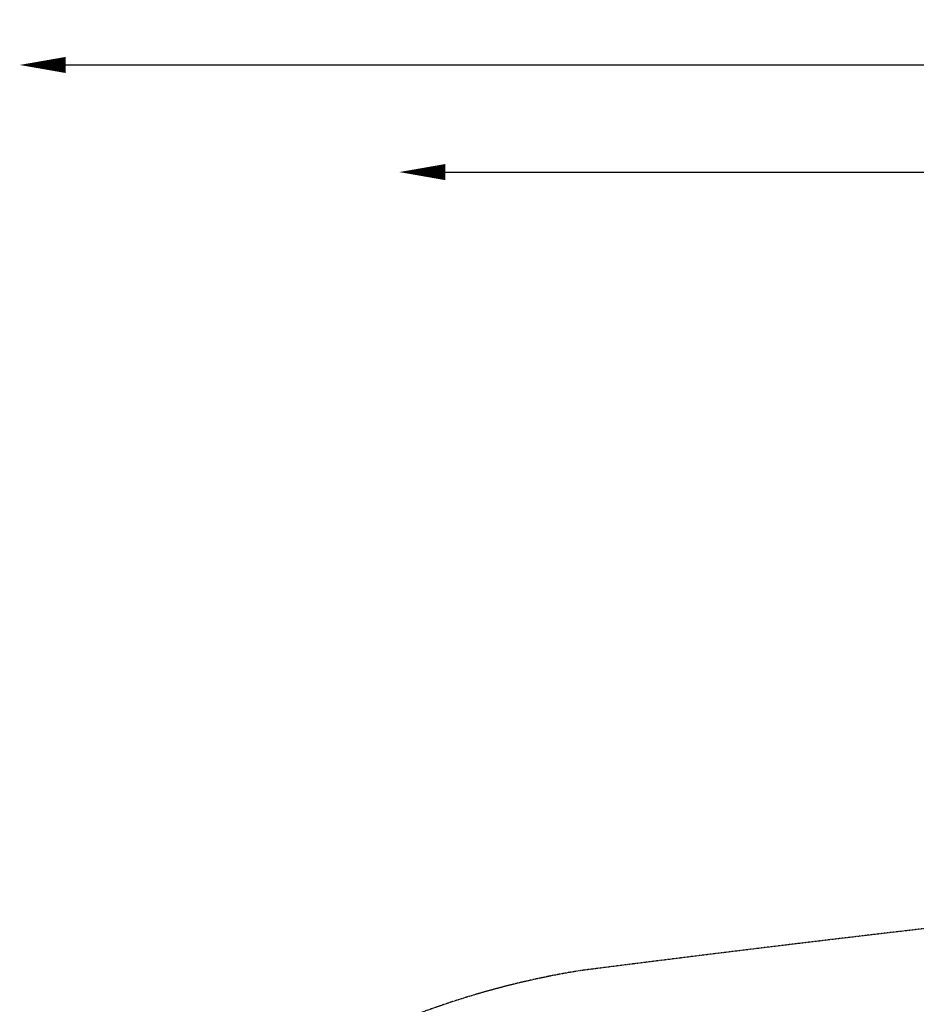
# Model space of a CAD drawing. Units: millimetres. Extents: x -7204 to 10919, y -7470 to 6836.
# Drawn here: x -7204 to -3304, y 2555 to 6836 of the extents above; entities that cross this region are included whole.
import ezdxf

# ---------------------------------------------------------------- set-up
doc = ezdxf.new("R2010")
doc.units = ezdxf.units.MM
doc.header["$LTSCALE"] = 0.2
doc.header["$MEASUREMENT"] = 0
doc.header["$PDMODE"] = 1
doc.linetypes.add('BORDER', pattern=[1.75, 0.5, -0.25, 0.5, -0.25, 0, -0.25])
doc.layers.add('HAGS - EN1176 Falling Space', color=30, linetype='BORDER')
doc.layers.add('HAGS-Dim Plan', color=7, linetype='Continuous', lineweight=100)
doc.styles.get("Standard").update_dxf_attribs({"font": 'g13f12d.shx', "height": 300})
doc.dimstyles.new('HAGS - Dim Plan', dxfattribs={"dimtxt": 300, "dimasz": 200, "dimexe": 0.18, "dimexo": 0.0625, "dimgap": 150, "dimtad": 0, "dimlfac": 0.001, "dimrnd": 0.05, "dimzin": 1, "dimdsep": 46, "dimtxsty": 'Standard', "dimblk": 'HAGS - Dim Plan arrow', "dimcen": 0.1, "dimse1": 1, "dimse2": 1, "dimclrd": 1, "dimadec": 0, "dimazin": 0, "dimtfac": 1, "dimtofl": 0, "dimtmove": 0, "dimatfit": 3, "dimfxl": 1, "dimtolj": 1, "dimtzin": 0, "dimarcsym": 0})

# ---------------------------------------------------------------- blocks, each defined once
blk = doc.blocks.new('HAGS - Dim Plan arrow')
at = {"color": 1, "lineweight": 0}
blk.add_lwpolyline([(0, 0, 0, 0.35, 0), (-1, 0, 0.015, 0.015, 0)], format="xyseb", dxfattribs=at)
blk = doc.blocks.new('*D6')
at = {"layer": 'Defpoints', "color": 0, "transparency": 16777216}
for p in [(9433, 6639.1), (-7203.8, 0.7), (9433, -2818.9)]:
    blk.add_point(p, dxfattribs=at)
at = {"layer": 'HAGS-Dim Plan', "color": 1, "lineweight": -2, "transparency": 16777216}
for p, q in [((-7003.8, 6639.1), (434.2, 6639.1)), ((9233, 6639.1), (1795.1, 6639.1))]:
    blk.add_line(p, q, dxfattribs=at)
at = {"layer": 'HAGS-Dim Plan', "color": 1, "lineweight": -2, "transparency": 16777216, "xscale": 200, "yscale": 200, "zscale": 200, "rotation": 180}
blk.add_blockref('HAGS - Dim Plan arrow', (-7203.8, 6639.1), dxfattribs=at)
at = {"layer": 'HAGS-Dim Plan', "color": 1, "lineweight": -2, "transparency": 16777216, "xscale": 200, "yscale": 200, "zscale": 200}
blk.add_blockref('HAGS - Dim Plan arrow', (9433, 6639.1), dxfattribs=at)
at = {"layer": 'HAGS-Dim Plan', "color": 0, "lineweight": 50, "transparency": 16777216, "insert": (1114.6, 6639.1), "char_height": 300, "attachment_point": 5}
blk.add_mtext('\\A1;16.65m', dxfattribs=at)
blk = doc.blocks.new('*D8')
at = {"layer": 'Defpoints', "color": 0, "transparency": 16777216}
for p in [(7922.9, 6173.4), (-5553.1, 0, 1472.6), (7922.9, -2821.4, 1264.1)]:
    blk.add_point(p, dxfattribs=at)
at = {"layer": 'HAGS-Dim Plan', "color": 1, "lineweight": -2, "transparency": 16777216}
for p, q in [((-5353.1, 6173.4), (504.5, 6173.4)), ((7722.9, 6173.4), (1865.4, 6173.4))]:
    blk.add_line(p, q, dxfattribs=at)
at = {"layer": 'HAGS-Dim Plan', "color": 1, "lineweight": -2, "transparency": 16777216, "xscale": 200, "yscale": 200, "zscale": 200, "rotation": 180}
blk.add_blockref('HAGS - Dim Plan arrow', (-5553.1, 6173.4), dxfattribs=at)
at = {"layer": 'HAGS-Dim Plan', "color": 1, "lineweight": -2, "transparency": 16777216, "xscale": 200, "yscale": 200, "zscale": 200}
blk.add_blockref('HAGS - Dim Plan arrow', (7922.9, 6173.4), dxfattribs=at)
at = {"layer": 'HAGS-Dim Plan', "color": 0, "lineweight": 50, "transparency": 16777216, "insert": (1184.9, 6173.4), "char_height": 300, "attachment_point": 5}
blk.add_mtext('\\A1;13.50m', dxfattribs=at)

msp = doc.modelspace()

# ---------------------------------------------------------------- linework, layer by layer
at = {"layer": 'HAGS - EN1176 Falling Space', "elevation": -162.997}
msp.add_lwpolyline([(3114.604, -2360.26, -0.13741002), (2163.186, -2688.814, 0.01928872), (1523.078, -2751.729), (1509.807, -3569.969, -0.38837015), (94.054, -5068.21), (-1165.484, -5068.21, -0.37209533), (-2705.751, -3613.021, -0.05296866), (-2750.936, -2933.822, 0.01056766), (-4890.955, -2687.231, -0.27080113), (-7039.923, -929.125, -0.35505547), (-5917.221, 2312.291, -0.0823838), (-4767.456, 2701.291, -0.00514282), (-2130.938, 3011.277, -1.38390006), (-2130.938, 3011.277, -0.18830973), (-1441.034, 3980.08), (-1213.268, 5102.322, -0.41877178), (-212.744, 5754.111), (616.421, 5627.068, -0.45878149), (1323.973, 4494.72), (1136.03, 3517.035, -0.15265589), (1442.17, 2780.651, -0.02509068), (2401.526, 2654.145, -0.09660008)], format="xyb", dxfattribs=at)

# ---------------------------------------------------------------- dimensions: what is measured, and where the dimension line sits
at = {"layer": 'HAGS-Dim Plan', "lineweight": 50}
for base, p1, p2, picture, middle in [((9433.035, 6639.077, -162.997), (-7203.808, 0.726, -162.997), (9433.035, -2818.899, -162.997), '*D6', (1114.614, 6639.077, -162.997)), ((7922.943, 6173.38, -162.997), (-5553.059, 0, 1309.591), (7922.943, -2821.353, 1101.12), '*D8', (1184.942, 6173.38, -162.997))]:
    dim = msp.add_linear_dim(base=base, p1=p1, p2=p2, dimstyle='HAGS - Dim Plan', override={"dimpost": 'm'}, dxfattribs=at)
    dim.commit()
    dim.dimension.update_dxf_attribs({"geometry": picture, "text_midpoint": middle})

doc.saveas('drawing.dxf')
